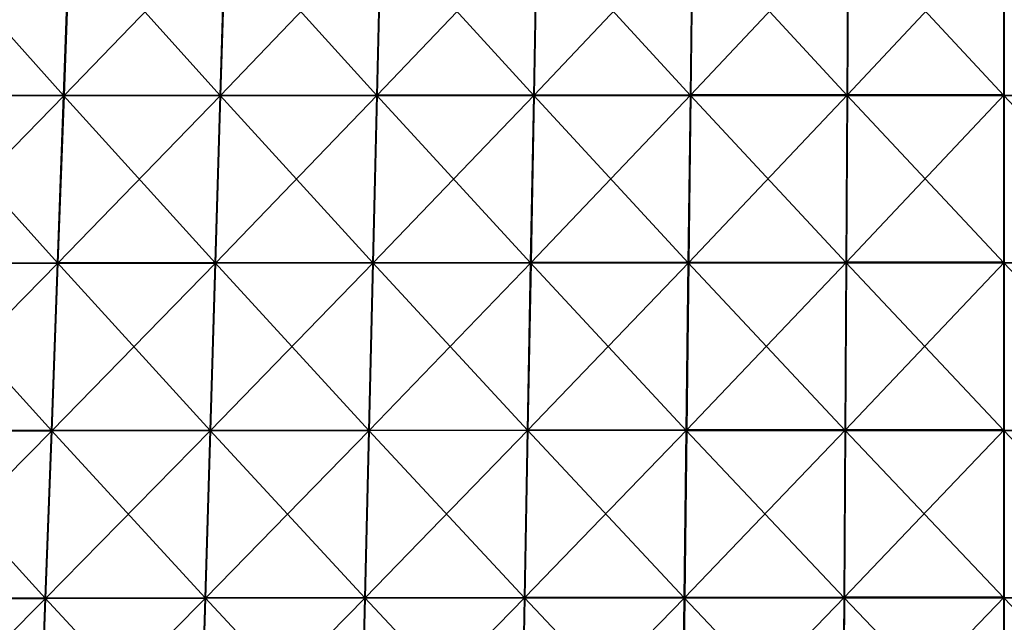
# Model space of a CAD drawing. Units: centimetres. Extents: x -23.2 to 24.9, y -28 to 27.2.
# Drawn here: x -11.4 to 0, y -14.4 to -7.4 of the extents above; entities that cross this region are included whole.
import ezdxf

# ---------------------------------------------------------------- set-up
doc = ezdxf.new("R2010")
doc.units = ezdxf.units.CM
doc.header["$LTSCALE"] = 2.54
doc.layers.get('0').update_dxf_attribs({"true_color": 0xff5454})

# ---------------------------------------------------------------- blocks, each defined once
blk = doc.blocks.new('Group1')
at = {"color": 8, "true_color": 0x818181}
mesh = blk.add_polyface(dxfattribs=at)
corners = [(-276.5, -209.56, 849.65), (-322.59, -209.57, 849.65), (-320.51, -160.25, 849.65)]
mesh.append_faces([[corners[k] for k in face] for face in [(0, 1, 2)]], dxfattribs={"color": 8})
mesh = blk.add_polyface(dxfattribs=at)
corners = [(-274.55, -160.24, 1214.84), (-320.25, -160.3, 1210.96), (-322.36, -209.64, 1211.04)]
mesh.append_faces([[corners[k] for k in face] for face in [(0, 1, 2)]], dxfattribs={"color": 8})
mesh = blk.add_polyface(dxfattribs=at)
corners = [(-274.55, -160.24, 1214.84), (-322.36, -209.64, 1211.04), (-276.35, -209.59, 1214.8)]
mesh.append_faces([[corners[k] for k in face] for face in [(0, 1, 2)]], dxfattribs={"color": 8})
mesh = blk.add_polyface(dxfattribs=at)
corners = [(-274.71, -160.24, 849.65), (-276.5, -209.56, 849.65), (-320.51, -160.25, 849.65)]
mesh.append_faces([[corners[k] for k in face] for face in [(0, 1, 2)]], dxfattribs={"color": 8})
mesh = blk.add_polyface(dxfattribs=at)
corners = [(-230.38, -209.54, 849.65), (-276.5, -209.56, 849.65), (-274.71, -160.24, 849.65)]
mesh.append_faces([[corners[k] for k in face] for face in [(0, 1, 2)]], dxfattribs={"color": 8})
mesh = blk.add_polyface(dxfattribs=at)
corners = [(-228.77, -160.19, 1217.69), (-274.55, -160.24, 1214.84), (-276.35, -209.59, 1214.8)]
mesh.append_faces([[corners[k] for k in face] for face in [(0, 1, 2)]], dxfattribs={"color": 8})
mesh = blk.add_polyface(dxfattribs=at)
corners = [(-228.77, -160.19, 1217.69), (-276.35, -209.59, 1214.8), (-230.27, -209.54, 1217.52)]
mesh.append_faces([[corners[k] for k in face] for face in [(0, 1, 2)]], dxfattribs={"color": 8})
mesh = blk.add_polyface(dxfattribs=at)
corners = [(-228.89, -160.23, 849.65), (-230.38, -209.54, 849.65), (-274.71, -160.24, 849.65)]
mesh.append_faces([[corners[k] for k in face] for face in [(0, 1, 2)]], dxfattribs={"color": 8})
mesh = blk.add_polyface(dxfattribs=at)
corners = [(-184.27, -209.53, 849.65), (-230.38, -209.54, 849.65), (-228.89, -160.23, 849.65)]
mesh.append_faces([[corners[k] for k in face] for face in [(0, 1, 2)]], dxfattribs={"color": 8})
mesh = blk.add_polyface(dxfattribs=at)
corners = [(-182.97, -160.14, 1219.74), (-228.77, -160.19, 1217.69), (-230.27, -209.54, 1217.52)]
mesh.append_faces([[corners[k] for k in face] for face in [(0, 1, 2)]], dxfattribs={"color": 8})
mesh = blk.add_polyface(dxfattribs=at)
corners = [(-182.97, -160.14, 1219.74), (-230.27, -209.54, 1217.52), (-184.16, -209.49, 1219.44)]
mesh.append_faces([[corners[k] for k in face] for face in [(0, 1, 2)]], dxfattribs={"color": 8})
mesh = blk.add_polyface(dxfattribs=at)
corners = [(-183.07, -160.22, 849.65), (-184.27, -209.53, 849.65), (-228.89, -160.23, 849.65)]
mesh.append_faces([[corners[k] for k in face] for face in [(0, 1, 2)]], dxfattribs={"color": 8})
mesh = blk.add_polyface(dxfattribs=at)
corners = [(-138.14, -209.54, 849.65), (-184.27, -209.53, 849.65), (-183.07, -160.22, 849.65)]
mesh.append_faces([[corners[k] for k in face] for face in [(0, 1, 2)]], dxfattribs={"color": 8})
mesh = blk.add_polyface(dxfattribs=at)
corners = [(-137.14, -160.1, 1221.16), (-182.97, -160.14, 1219.74), (-184.16, -209.49, 1219.44)]
mesh.append_faces([[corners[k] for k in face] for face in [(0, 1, 2)]], dxfattribs={"color": 8})
mesh = blk.add_polyface(dxfattribs=at)
corners = [(-137.14, -160.1, 1221.16), (-184.16, -209.49, 1219.44), (-138.03, -209.44, 1220.76)]
mesh.append_faces([[corners[k] for k in face] for face in [(0, 1, 2)]], dxfattribs={"color": 8})
mesh = blk.add_polyface(dxfattribs=at)
corners = [(-137.24, -160.23, 849.65), (-138.14, -209.54, 849.65), (-183.07, -160.22, 849.65)]
mesh.append_faces([[corners[k] for k in face] for face in [(0, 1, 2)]], dxfattribs={"color": 8})
mesh = blk.add_polyface(dxfattribs=at)
corners = [(-92.02, -209.54, 849.65), (-138.14, -209.54, 849.65), (-137.24, -160.23, 849.65)]
mesh.append_faces([[corners[k] for k in face] for face in [(0, 1, 2)]], dxfattribs={"color": 8})
mesh = blk.add_polyface(dxfattribs=at)
corners = [(-91.29, -160.06, 1222.09), (-137.14, -160.1, 1221.16), (-138.03, -209.44, 1220.76)]
mesh.append_faces([[corners[k] for k in face] for face in [(0, 1, 2)]], dxfattribs={"color": 8})
mesh = blk.add_polyface(dxfattribs=at)
corners = [(-91.29, -160.06, 1222.09), (-138.03, -209.44, 1220.76), (-91.89, -209.39, 1221.61)]
mesh.append_faces([[corners[k] for k in face] for face in [(0, 1, 2)]], dxfattribs={"color": 8})
mesh = blk.add_polyface(dxfattribs=at)
corners = [(-91.42, -160.24, 849.65), (-92.02, -209.54, 849.65), (-137.24, -160.23, 849.65)]
mesh.append_faces([[corners[k] for k in face] for face in [(0, 1, 2)]], dxfattribs={"color": 8})
mesh = blk.add_polyface(dxfattribs=at)
corners = [(-45.91, -209.56, 849.65), (-92.02, -209.54, 849.65), (-91.42, -160.24, 849.65)]
mesh.append_faces([[corners[k] for k in face] for face in [(0, 1, 2)]], dxfattribs={"color": 8})
mesh = blk.add_polyface(dxfattribs=at)
corners = [(-45.45, -160.03, 1222.61), (-91.29, -160.06, 1222.09), (-91.89, -209.39, 1221.61)]
mesh.append_faces([[corners[k] for k in face] for face in [(0, 1, 2)]], dxfattribs={"color": 8})
mesh = blk.add_polyface(dxfattribs=at)
corners = [(-45.45, -160.03, 1222.61), (-91.89, -209.39, 1221.61), (-45.75, -209.35, 1222.07)]
mesh.append_faces([[corners[k] for k in face] for face in [(0, 1, 2)]], dxfattribs={"color": 8})
mesh = blk.add_polyface(dxfattribs=at)
corners = [(-45.59, -160.25, 849.65), (-45.91, -209.56, 849.65), (-91.42, -160.24, 849.65)]
mesh.append_faces([[corners[k] for k in face] for face in [(0, 1, 2)]], dxfattribs={"color": 8})
mesh = blk.add_polyface(dxfattribs=at)
corners = [(0.22, -209.57, 849.65), (-45.91, -209.56, 849.65), (-45.59, -160.25, 849.65)]
mesh.append_faces([[corners[k] for k in face] for face in [(0, 1, 2)]], dxfattribs={"color": 8})
mesh = blk.add_polyface(dxfattribs=at)
corners = [(0.39, -159.99, 1222.76), (-45.45, -160.03, 1222.61), (-45.75, -209.35, 1222.07)]
mesh.append_faces([[corners[k] for k in face] for face in [(0, 1, 2)]], dxfattribs={"color": 8})
mesh = blk.add_polyface(dxfattribs=at)
corners = [(0.4, -209.31, 1222.19), (0.39, -159.99, 1222.76), (-45.75, -209.35, 1222.07)]
mesh.append_faces([[corners[k] for k in face] for face in [(0, 1, 2)]], dxfattribs={"color": 8})
mesh = blk.add_polyface(dxfattribs=at)
corners = [(0.24, -160.26, 849.65), (0.22, -209.57, 849.65), (-45.59, -160.25, 849.65)]
mesh.append_faces([[corners[k] for k in face] for face in [(0, 1, 2)]], dxfattribs={"color": 8})
mesh = blk.add_polyface(dxfattribs=at)
corners = [(46.35, -209.57, 849.65), (0.22, -209.57, 849.65), (0.24, -160.26, 849.65)]
mesh.append_faces([[corners[k] for k in face] for face in [(0, 1, 2)]], dxfattribs={"color": 8})
mesh = blk.add_polyface(dxfattribs=at)
corners = [(46.35, -209.57, 849.65), (0.24, -160.26, 849.65), (46.06, -160.27, 849.65)]
mesh.append_faces([[corners[k] for k in face] for face in [(0, 1, 2)]], dxfattribs={"color": 8})
mesh = blk.add_polyface(dxfattribs=at)
corners = [(-278.28, -258.88, 849.65), (-324.66, -258.89, 849.65), (-322.59, -209.57, 849.65)]
mesh.append_faces([[corners[k] for k in face] for face in [(0, 1, 2)]], dxfattribs={"color": 8})
mesh = blk.add_polyface(dxfattribs=at)
corners = [(-276.35, -209.59, 1214.8), (-324.48, -258.98, 1210.9), (-278.15, -258.94, 1214.45)]
mesh.append_faces([[corners[k] for k in face] for face in [(0, 1, 2)]], dxfattribs={"color": 8})
mesh = blk.add_polyface(dxfattribs=at)
corners = [(-276.35, -209.59, 1214.8), (-322.36, -209.64, 1211.04), (-324.48, -258.98, 1210.9)]
mesh.append_faces([[corners[k] for k in face] for face in [(0, 1, 2)]], dxfattribs={"color": 8})
mesh = blk.add_polyface(dxfattribs=at)
corners = [(-276.5, -209.56, 849.65), (-278.28, -258.88, 849.65), (-322.59, -209.57, 849.65)]
mesh.append_faces([[corners[k] for k in face] for face in [(0, 1, 2)]], dxfattribs={"color": 8})
mesh = blk.add_polyface(dxfattribs=at)
corners = [(-231.86, -258.85, 849.65), (-278.28, -258.88, 849.65), (-276.5, -209.56, 849.65)]
mesh.append_faces([[corners[k] for k in face] for face in [(0, 1, 2)]], dxfattribs={"color": 8})
mesh = blk.add_polyface(dxfattribs=at)
corners = [(-230.27, -209.54, 1217.52), (-278.15, -258.94, 1214.45), (-231.77, -258.89, 1216.97)]
mesh.append_faces([[corners[k] for k in face] for face in [(0, 1, 2)]], dxfattribs={"color": 8})
mesh = blk.add_polyface(dxfattribs=at)
corners = [(-230.27, -209.54, 1217.52), (-276.35, -209.59, 1214.8), (-278.15, -258.94, 1214.45)]
mesh.append_faces([[corners[k] for k in face] for face in [(0, 1, 2)]], dxfattribs={"color": 8})
mesh = blk.add_polyface(dxfattribs=at)
corners = [(-230.38, -209.54, 849.65), (-231.86, -258.85, 849.65), (-276.5, -209.56, 849.65)]
mesh.append_faces([[corners[k] for k in face] for face in [(0, 1, 2)]], dxfattribs={"color": 8})
mesh = blk.add_polyface(dxfattribs=at)
corners = [(-185.45, -258.85, 849.65), (-231.86, -258.85, 849.65), (-230.38, -209.54, 849.65)]
mesh.append_faces([[corners[k] for k in face] for face in [(0, 1, 2)]], dxfattribs={"color": 8})
mesh = blk.add_polyface(dxfattribs=at)
corners = [(-184.16, -209.49, 1219.44), (-231.77, -258.89, 1216.97), (-185.35, -258.83, 1218.71)]
mesh.append_faces([[corners[k] for k in face] for face in [(0, 1, 2)]], dxfattribs={"color": 8})
mesh = blk.add_polyface(dxfattribs=at)
corners = [(-184.16, -209.49, 1219.44), (-230.27, -209.54, 1217.52), (-231.77, -258.89, 1216.97)]
mesh.append_faces([[corners[k] for k in face] for face in [(0, 1, 2)]], dxfattribs={"color": 8})
mesh = blk.add_polyface(dxfattribs=at)
corners = [(-184.27, -209.53, 849.65), (-185.45, -258.85, 849.65), (-230.38, -209.54, 849.65)]
mesh.append_faces([[corners[k] for k in face] for face in [(0, 1, 2)]], dxfattribs={"color": 8})
mesh = blk.add_polyface(dxfattribs=at)
corners = [(-139.04, -258.84, 849.65), (-185.45, -258.85, 849.65), (-184.27, -209.53, 849.65)]
mesh.append_faces([[corners[k] for k in face] for face in [(0, 1, 2)]], dxfattribs={"color": 8})
mesh = blk.add_polyface(dxfattribs=at)
corners = [(-138.03, -209.44, 1220.76), (-185.35, -258.83, 1218.71), (-138.92, -258.78, 1219.88)]
mesh.append_faces([[corners[k] for k in face] for face in [(0, 1, 2)]], dxfattribs={"color": 8})
mesh = blk.add_polyface(dxfattribs=at)
corners = [(-138.03, -209.44, 1220.76), (-184.16, -209.49, 1219.44), (-185.35, -258.83, 1218.71)]
mesh.append_faces([[corners[k] for k in face] for face in [(0, 1, 2)]], dxfattribs={"color": 8})
mesh = blk.add_polyface(dxfattribs=at)
corners = [(-138.14, -209.54, 849.65), (-139.04, -258.84, 849.65), (-184.27, -209.53, 849.65)]
mesh.append_faces([[corners[k] for k in face] for face in [(0, 1, 2)]], dxfattribs={"color": 8})
mesh = blk.add_polyface(dxfattribs=at)
corners = [(-92.63, -258.85, 849.65), (-139.04, -258.84, 849.65), (-138.14, -209.54, 849.65)]
mesh.append_faces([[corners[k] for k in face] for face in [(0, 1, 2)]], dxfattribs={"color": 8})
mesh = blk.add_polyface(dxfattribs=at)
corners = [(-91.89, -209.39, 1221.61), (-138.92, -258.78, 1219.88), (-92.48, -258.72, 1220.62)]
mesh.append_faces([[corners[k] for k in face] for face in [(0, 1, 2)]], dxfattribs={"color": 8})
mesh = blk.add_polyface(dxfattribs=at)
corners = [(-91.89, -209.39, 1221.61), (-138.03, -209.44, 1220.76), (-138.92, -258.78, 1219.88)]
mesh.append_faces([[corners[k] for k in face] for face in [(0, 1, 2)]], dxfattribs={"color": 8})
mesh = blk.add_polyface(dxfattribs=at)
corners = [(-92.02, -209.54, 849.65), (-92.63, -258.85, 849.65), (-138.14, -209.54, 849.65)]
mesh.append_faces([[corners[k] for k in face] for face in [(0, 1, 2)]], dxfattribs={"color": 8})
mesh = blk.add_polyface(dxfattribs=at)
corners = [(-46.21, -258.86, 849.65), (-92.63, -258.85, 849.65), (-92.02, -209.54, 849.65)]
mesh.append_faces([[corners[k] for k in face] for face in [(0, 1, 2)]], dxfattribs={"color": 8})
mesh = blk.add_polyface(dxfattribs=at)
corners = [(-45.75, -209.35, 1222.07), (-92.48, -258.72, 1220.62), (-46.04, -258.67, 1221.02)]
mesh.append_faces([[corners[k] for k in face] for face in [(0, 1, 2)]], dxfattribs={"color": 8})
mesh = blk.add_polyface(dxfattribs=at)
corners = [(-45.75, -209.35, 1222.07), (-91.89, -209.39, 1221.61), (-92.48, -258.72, 1220.62)]
mesh.append_faces([[corners[k] for k in face] for face in [(0, 1, 2)]], dxfattribs={"color": 8})
mesh = blk.add_polyface(dxfattribs=at)
corners = [(-45.91, -209.56, 849.65), (-46.21, -258.86, 849.65), (-92.02, -209.54, 849.65)]
mesh.append_faces([[corners[k] for k in face] for face in [(0, 1, 2)]], dxfattribs={"color": 8})
mesh = blk.add_polyface(dxfattribs=at)
corners = [(0.21, -258.87, 849.65), (-46.21, -258.86, 849.65), (-45.91, -209.56, 849.65)]
mesh.append_faces([[corners[k] for k in face] for face in [(0, 1, 2)]], dxfattribs={"color": 8})
mesh = blk.add_polyface(dxfattribs=at)
corners = [(0.4, -258.63, 1221.12), (0.4, -209.31, 1222.19), (-46.04, -258.67, 1221.02)]
mesh.append_faces([[corners[k] for k in face] for face in [(0, 1, 2)]], dxfattribs={"color": 8})
mesh = blk.add_polyface(dxfattribs=at)
corners = [(0.4, -209.31, 1222.19), (-45.75, -209.35, 1222.07), (-46.04, -258.67, 1221.02)]
mesh.append_faces([[corners[k] for k in face] for face in [(0, 1, 2)]], dxfattribs={"color": 8})
mesh = blk.add_polyface(dxfattribs=at)
corners = [(0.22, -209.57, 849.65), (0.21, -258.87, 849.65), (-45.91, -209.56, 849.65)]
mesh.append_faces([[corners[k] for k in face] for face in [(0, 1, 2)]], dxfattribs={"color": 8})
mesh = blk.add_polyface(dxfattribs=at)
corners = [(46.61, -258.88, 849.65), (0.21, -258.87, 849.65), (0.22, -209.57, 849.65)]
mesh.append_faces([[corners[k] for k in face] for face in [(0, 1, 2)]], dxfattribs={"color": 8})
mesh = blk.add_polyface(dxfattribs=at)
corners = [(46.61, -258.88, 849.65), (0.22, -209.57, 849.65), (46.35, -209.57, 849.65)]
mesh.append_faces([[corners[k] for k in face] for face in [(0, 1, 2)]], dxfattribs={"color": 8})
mesh = blk.add_polyface(dxfattribs=at)
corners = [(-280.06, -308.2, 849.65), (-326.74, -308.21, 849.65), (-324.66, -258.89, 849.65)]
mesh.append_faces([[corners[k] for k in face] for face in [(0, 1, 2)]], dxfattribs={"color": 8})
mesh = blk.add_polyface(dxfattribs=at)
corners = [(-278.15, -258.94, 1214.45), (-324.48, -258.98, 1210.9), (-326.61, -308.31, 1210.41)]
mesh.append_faces([[corners[k] for k in face] for face in [(0, 1, 2)]], dxfattribs={"color": 8})
mesh = blk.add_polyface(dxfattribs=at)
corners = [(-278.15, -258.94, 1214.45), (-326.61, -308.31, 1210.41), (-279.96, -308.28, 1213.67)]
mesh.append_faces([[corners[k] for k in face] for face in [(0, 1, 2)]], dxfattribs={"color": 8})
mesh = blk.add_polyface(dxfattribs=at)
corners = [(-278.28, -258.88, 849.65), (-280.06, -308.2, 849.65), (-324.66, -258.89, 849.65)]
mesh.append_faces([[corners[k] for k in face] for face in [(0, 1, 2)]], dxfattribs={"color": 8})
mesh = blk.add_polyface(dxfattribs=at)
corners = [(-233.35, -308.17, 849.65), (-280.06, -308.2, 849.65), (-278.28, -258.88, 849.65)]
mesh.append_faces([[corners[k] for k in face] for face in [(0, 1, 2)]], dxfattribs={"color": 8})
mesh = blk.add_polyface(dxfattribs=at)
corners = [(-231.77, -258.89, 1216.97), (-278.15, -258.94, 1214.45), (-279.96, -308.28, 1213.67)]
mesh.append_faces([[corners[k] for k in face] for face in [(0, 1, 2)]], dxfattribs={"color": 8})
mesh = blk.add_polyface(dxfattribs=at)
corners = [(-231.77, -258.89, 1216.97), (-279.96, -308.28, 1213.67), (-233.26, -308.23, 1215.91)]
mesh.append_faces([[corners[k] for k in face] for face in [(0, 1, 2)]], dxfattribs={"color": 8})
mesh = blk.add_polyface(dxfattribs=at)
corners = [(-231.86, -258.85, 849.65), (-233.35, -308.17, 849.65), (-278.28, -258.88, 849.65)]
mesh.append_faces([[corners[k] for k in face] for face in [(0, 1, 2)]], dxfattribs={"color": 8})
mesh = blk.add_polyface(dxfattribs=at)
corners = [(-186.64, -308.16, 849.65), (-233.35, -308.17, 849.65), (-231.86, -258.85, 849.65)]
mesh.append_faces([[corners[k] for k in face] for face in [(0, 1, 2)]], dxfattribs={"color": 8})
mesh = blk.add_polyface(dxfattribs=at)
corners = [(-185.35, -258.83, 1218.71), (-231.77, -258.89, 1216.97), (-233.26, -308.23, 1215.91)]
mesh.append_faces([[corners[k] for k in face] for face in [(0, 1, 2)]], dxfattribs={"color": 8})
mesh = blk.add_polyface(dxfattribs=at)
corners = [(-185.35, -258.83, 1218.71), (-233.26, -308.23, 1215.91), (-186.54, -308.17, 1217.4)]
mesh.append_faces([[corners[k] for k in face] for face in [(0, 1, 2)]], dxfattribs={"color": 8})
mesh = blk.add_polyface(dxfattribs=at)
corners = [(-185.45, -258.85, 849.65), (-186.64, -308.16, 849.65), (-231.86, -258.85, 849.65)]
mesh.append_faces([[corners[k] for k in face] for face in [(0, 1, 2)]], dxfattribs={"color": 8})
mesh = blk.add_polyface(dxfattribs=at)
corners = [(-139.94, -308.15, 849.65), (-186.64, -308.16, 849.65), (-185.45, -258.85, 849.65)]
mesh.append_faces([[corners[k] for k in face] for face in [(0, 1, 2)]], dxfattribs={"color": 8})
mesh = blk.add_polyface(dxfattribs=at)
corners = [(-138.92, -258.78, 1219.88), (-185.35, -258.83, 1218.71), (-186.54, -308.17, 1217.4)]
mesh.append_faces([[corners[k] for k in face] for face in [(0, 1, 2)]], dxfattribs={"color": 8})
mesh = blk.add_polyface(dxfattribs=at)
corners = [(-138.92, -258.78, 1219.88), (-186.54, -308.17, 1217.4), (-139.81, -308.1, 1218.38)]
mesh.append_faces([[corners[k] for k in face] for face in [(0, 1, 2)]], dxfattribs={"color": 8})
mesh = blk.add_polyface(dxfattribs=at)
corners = [(-139.04, -258.84, 849.65), (-139.94, -308.15, 849.65), (-185.45, -258.85, 849.65)]
mesh.append_faces([[corners[k] for k in face] for face in [(0, 1, 2)]], dxfattribs={"color": 8})
mesh = blk.add_polyface(dxfattribs=at)
corners = [(-93.23, -308.16, 849.65), (-139.94, -308.15, 849.65), (-139.04, -258.84, 849.65)]
mesh.append_faces([[corners[k] for k in face] for face in [(0, 1, 2)]], dxfattribs={"color": 8})
mesh = blk.add_polyface(dxfattribs=at)
corners = [(-92.48, -258.72, 1220.62), (-138.92, -258.78, 1219.88), (-139.81, -308.1, 1218.38)]
mesh.append_faces([[corners[k] for k in face] for face in [(0, 1, 2)]], dxfattribs={"color": 8})
mesh = blk.add_polyface(dxfattribs=at)
corners = [(-92.48, -258.72, 1220.62), (-139.81, -308.1, 1218.38), (-93.07, -308.03, 1218.99)]
mesh.append_faces([[corners[k] for k in face] for face in [(0, 1, 2)]], dxfattribs={"color": 8})
mesh = blk.add_polyface(dxfattribs=at)
corners = [(-92.63, -258.85, 849.65), (-93.23, -308.16, 849.65), (-139.04, -258.84, 849.65)]
mesh.append_faces([[corners[k] for k in face] for face in [(0, 1, 2)]], dxfattribs={"color": 8})
mesh = blk.add_polyface(dxfattribs=at)
corners = [(-46.52, -308.16, 849.65), (-93.23, -308.16, 849.65), (-92.63, -258.85, 849.65)]
mesh.append_faces([[corners[k] for k in face] for face in [(0, 1, 2)]], dxfattribs={"color": 8})
mesh = blk.add_polyface(dxfattribs=at)
corners = [(-46.04, -258.67, 1221.02), (-92.48, -258.72, 1220.62), (-93.07, -308.03, 1218.99)]
mesh.append_faces([[corners[k] for k in face] for face in [(0, 1, 2)]], dxfattribs={"color": 8})
mesh = blk.add_polyface(dxfattribs=at)
corners = [(-46.04, -258.67, 1221.02), (-93.07, -308.03, 1218.99), (-46.34, -307.98, 1219.31)]
mesh.append_faces([[corners[k] for k in face] for face in [(0, 1, 2)]], dxfattribs={"color": 8})
mesh = blk.add_polyface(dxfattribs=at)
corners = [(-46.21, -258.86, 849.65), (-46.52, -308.16, 849.65), (-92.63, -258.85, 849.65)]
mesh.append_faces([[corners[k] for k in face] for face in [(0, 1, 2)]], dxfattribs={"color": 8})
mesh = blk.add_polyface(dxfattribs=at)
corners = [(0.2, -308.17, 849.65), (-46.52, -308.16, 849.65), (-46.21, -258.86, 849.65)]
mesh.append_faces([[corners[k] for k in face] for face in [(0, 1, 2)]], dxfattribs={"color": 8})
mesh = blk.add_polyface(dxfattribs=at)
corners = [(0.4, -258.63, 1221.12), (-46.04, -258.67, 1221.02), (-46.34, -307.98, 1219.31)]
mesh.append_faces([[corners[k] for k in face] for face in [(0, 1, 2)]], dxfattribs={"color": 8})
mesh = blk.add_polyface(dxfattribs=at)
corners = [(0.4, -258.63, 1221.12), (-46.34, -307.98, 1219.31), (0.4, -307.93, 1219.37)]
mesh.append_faces([[corners[k] for k in face] for face in [(0, 1, 2)]], dxfattribs={"color": 8})
mesh = blk.add_polyface(dxfattribs=at)
corners = [(0.21, -258.87, 849.65), (0.2, -308.17, 849.65), (-46.21, -258.86, 849.65)]
mesh.append_faces([[corners[k] for k in face] for face in [(0, 1, 2)]], dxfattribs={"color": 8})
mesh = blk.add_polyface(dxfattribs=at)
corners = [(46.91, -308.18, 849.65), (0.2, -308.17, 849.65), (0.21, -258.87, 849.65)]
mesh.append_faces([[corners[k] for k in face] for face in [(0, 1, 2)]], dxfattribs={"color": 8})
mesh = blk.add_polyface(dxfattribs=at)
corners = [(46.91, -308.18, 849.65), (0.21, -258.87, 849.65), (46.61, -258.88, 849.65)]
mesh.append_faces([[corners[k] for k in face] for face in [(0, 1, 2)]], dxfattribs={"color": 8})
mesh = blk.add_polyface(dxfattribs=at)
corners = [(-281.85, -357.52, 849.65), (-328.82, -357.53, 849.65), (-326.74, -308.21, 849.65)]
mesh.append_faces([[corners[k] for k in face] for face in [(0, 1, 2)]], dxfattribs={"color": 8})
mesh = blk.add_polyface(dxfattribs=at)
corners = [(-279.96, -308.28, 1213.67), (-328.73, -357.65, 1209.39), (-281.77, -357.62, 1212.25)]
mesh.append_faces([[corners[k] for k in face] for face in [(0, 1, 2)]], dxfattribs={"color": 8})
mesh = blk.add_polyface(dxfattribs=at)
corners = [(-279.96, -308.28, 1213.67), (-326.61, -308.31, 1210.41), (-328.73, -357.65, 1209.39)]
mesh.append_faces([[corners[k] for k in face] for face in [(0, 1, 2)]], dxfattribs={"color": 8})
mesh = blk.add_polyface(dxfattribs=at)
corners = [(-280.06, -308.2, 849.65), (-281.85, -357.52, 849.65), (-326.74, -308.21, 849.65)]
mesh.append_faces([[corners[k] for k in face] for face in [(0, 1, 2)]], dxfattribs={"color": 8})
mesh = blk.add_polyface(dxfattribs=at)
corners = [(-234.84, -357.49, 849.65), (-281.85, -357.52, 849.65), (-280.06, -308.2, 849.65)]
mesh.append_faces([[corners[k] for k in face] for face in [(0, 1, 2)]], dxfattribs={"color": 8})
mesh = blk.add_polyface(dxfattribs=at)
corners = [(-233.26, -308.23, 1215.91), (-281.77, -357.62, 1212.25), (-234.76, -357.56, 1214.11)]
mesh.append_faces([[corners[k] for k in face] for face in [(0, 1, 2)]], dxfattribs={"color": 8})
mesh = blk.add_polyface(dxfattribs=at)
corners = [(-233.26, -308.23, 1215.91), (-279.96, -308.28, 1213.67), (-281.77, -357.62, 1212.25)]
mesh.append_faces([[corners[k] for k in face] for face in [(0, 1, 2)]], dxfattribs={"color": 8})
mesh = blk.add_polyface(dxfattribs=at)
corners = [(-233.35, -308.17, 849.65), (-234.84, -357.49, 849.65), (-280.06, -308.2, 849.65)]
mesh.append_faces([[corners[k] for k in face] for face in [(0, 1, 2)]], dxfattribs={"color": 8})
mesh = blk.add_polyface(dxfattribs=at)
corners = [(-187.84, -357.47, 849.65), (-234.84, -357.49, 849.65), (-233.35, -308.17, 849.65)]
mesh.append_faces([[corners[k] for k in face] for face in [(0, 1, 2)]], dxfattribs={"color": 8})
mesh = blk.add_polyface(dxfattribs=at)
corners = [(-186.54, -308.17, 1217.4), (-234.76, -357.56, 1214.11), (-187.74, -357.48, 1215.3)]
mesh.append_faces([[corners[k] for k in face] for face in [(0, 1, 2)]], dxfattribs={"color": 8})
mesh = blk.add_polyface(dxfattribs=at)
corners = [(-186.54, -308.17, 1217.4), (-233.26, -308.23, 1215.91), (-234.76, -357.56, 1214.11)]
mesh.append_faces([[corners[k] for k in face] for face in [(0, 1, 2)]], dxfattribs={"color": 8})
mesh = blk.add_polyface(dxfattribs=at)
corners = [(-186.64, -308.16, 849.65), (-187.84, -357.47, 849.65), (-233.35, -308.17, 849.65)]
mesh.append_faces([[corners[k] for k in face] for face in [(0, 1, 2)]], dxfattribs={"color": 8})
mesh = blk.add_polyface(dxfattribs=at)
corners = [(-140.82, -357.46, 849.65), (-187.84, -357.47, 849.65), (-186.64, -308.16, 849.65)]
mesh.append_faces([[corners[k] for k in face] for face in [(0, 1, 2)]], dxfattribs={"color": 8})
mesh = blk.add_polyface(dxfattribs=at)
corners = [(-139.81, -308.1, 1218.38), (-187.74, -357.48, 1215.3), (-140.7, -357.4, 1216.04)]
mesh.append_faces([[corners[k] for k in face] for face in [(0, 1, 2)]], dxfattribs={"color": 8})
mesh = blk.add_polyface(dxfattribs=at)
corners = [(-139.81, -308.1, 1218.38), (-186.54, -308.17, 1217.4), (-187.74, -357.48, 1215.3)]
mesh.append_faces([[corners[k] for k in face] for face in [(0, 1, 2)]], dxfattribs={"color": 8})
mesh = blk.add_polyface(dxfattribs=at)
corners = [(-139.94, -308.15, 849.65), (-140.82, -357.46, 849.65), (-186.64, -308.16, 849.65)]
mesh.append_faces([[corners[k] for k in face] for face in [(0, 1, 2)]], dxfattribs={"color": 8})
mesh = blk.add_polyface(dxfattribs=at)
corners = [(-93.82, -357.46, 849.65), (-140.82, -357.46, 849.65), (-139.94, -308.15, 849.65)]
mesh.append_faces([[corners[k] for k in face] for face in [(0, 1, 2)]], dxfattribs={"color": 8})
mesh = blk.add_polyface(dxfattribs=at)
corners = [(-93.07, -308.03, 1218.99), (-140.7, -357.4, 1216.04), (-93.66, -357.32, 1216.49)]
mesh.append_faces([[corners[k] for k in face] for face in [(0, 1, 2)]], dxfattribs={"color": 8})
mesh = blk.add_polyface(dxfattribs=at)
corners = [(-93.07, -308.03, 1218.99), (-139.81, -308.1, 1218.38), (-140.7, -357.4, 1216.04)]
mesh.append_faces([[corners[k] for k in face] for face in [(0, 1, 2)]], dxfattribs={"color": 8})
mesh = blk.add_polyface(dxfattribs=at)
corners = [(-93.23, -308.16, 849.65), (-93.82, -357.46, 849.65), (-139.94, -308.15, 849.65)]
mesh.append_faces([[corners[k] for k in face] for face in [(0, 1, 2)]], dxfattribs={"color": 8})
mesh = blk.add_polyface(dxfattribs=at)
corners = [(-46.81, -357.46, 849.65), (-93.82, -357.46, 849.65), (-93.23, -308.16, 849.65)]
mesh.append_faces([[corners[k] for k in face] for face in [(0, 1, 2)]], dxfattribs={"color": 8})
mesh = blk.add_polyface(dxfattribs=at)
corners = [(-46.34, -307.98, 1219.31), (-93.66, -357.32, 1216.49), (-46.63, -357.25, 1216.73)]
mesh.append_faces([[corners[k] for k in face] for face in [(0, 1, 2)]], dxfattribs={"color": 8})
mesh = blk.add_polyface(dxfattribs=at)
corners = [(-46.34, -307.98, 1219.31), (-93.07, -308.03, 1218.99), (-93.66, -357.32, 1216.49)]
mesh.append_faces([[corners[k] for k in face] for face in [(0, 1, 2)]], dxfattribs={"color": 8})
mesh = blk.add_polyface(dxfattribs=at)
corners = [(-46.52, -308.16, 849.65), (-46.81, -357.46, 849.65), (-93.23, -308.16, 849.65)]
mesh.append_faces([[corners[k] for k in face] for face in [(0, 1, 2)]], dxfattribs={"color": 8})
mesh = blk.add_polyface(dxfattribs=at)
corners = [(0.19, -357.48, 849.65), (-46.81, -357.46, 849.65), (-46.52, -308.16, 849.65)]
mesh.append_faces([[corners[k] for k in face] for face in [(0, 1, 2)]], dxfattribs={"color": 8})
mesh = blk.add_polyface(dxfattribs=at)
corners = [(0.41, -357.19, 1216.75), (0.4, -307.93, 1219.37), (-46.63, -357.25, 1216.73)]
mesh.append_faces([[corners[k] for k in face] for face in [(0, 1, 2)]], dxfattribs={"color": 8})
mesh = blk.add_polyface(dxfattribs=at)
corners = [(0.4, -307.93, 1219.37), (-46.34, -307.98, 1219.31), (-46.63, -357.25, 1216.73)]
mesh.append_faces([[corners[k] for k in face] for face in [(0, 1, 2)]], dxfattribs={"color": 8})
mesh = blk.add_polyface(dxfattribs=at)
corners = [(0.2, -308.17, 849.65), (0.19, -357.48, 849.65), (-46.52, -308.16, 849.65)]
mesh.append_faces([[corners[k] for k in face] for face in [(0, 1, 2)]], dxfattribs={"color": 8})
mesh = blk.add_polyface(dxfattribs=at)
corners = [(47.19, -357.48, 849.65), (0.19, -357.48, 849.65), (0.2, -308.17, 849.65)]
mesh.append_faces([[corners[k] for k in face] for face in [(0, 1, 2)]], dxfattribs={"color": 8})
mesh = blk.add_polyface(dxfattribs=at)
corners = [(47.19, -357.48, 849.65), (0.2, -308.17, 849.65), (46.91, -308.18, 849.65)]
mesh.append_faces([[corners[k] for k in face] for face in [(0, 1, 2)]], dxfattribs={"color": 8})
mesh = blk.add_polyface(dxfattribs=at)
corners = [(-283.63, -406.84, 849.65), (-330.91, -406.85, 849.65), (-328.82, -357.53, 849.65)]
mesh.append_faces([[corners[k] for k in face] for face in [(0, 1, 2)]], dxfattribs={"color": 8})
mesh = blk.add_polyface(dxfattribs=at)
corners = [(-281.77, -357.62, 1212.25), (-328.73, -357.65, 1209.39), (-330.84, -406.99, 1207.51)]
mesh.append_faces([[corners[k] for k in face] for face in [(0, 1, 2)]], dxfattribs={"color": 8})
mesh = blk.add_polyface(dxfattribs=at)
corners = [(-281.77, -357.62, 1212.25), (-330.84, -406.99, 1207.51), (-283.55, -406.93, 1209.84)]
mesh.append_faces([[corners[k] for k in face] for face in [(0, 1, 2)]], dxfattribs={"color": 8})
mesh = blk.add_polyface(dxfattribs=at)
corners = [(-281.85, -357.52, 849.65), (-283.63, -406.84, 849.65), (-328.82, -357.53, 849.65)]
mesh.append_faces([[corners[k] for k in face] for face in [(0, 1, 2)]], dxfattribs={"color": 8})
mesh = blk.add_polyface(dxfattribs=at)
corners = [(-236.33, -406.81, 849.65), (-283.63, -406.84, 849.65), (-281.85, -357.52, 849.65)]
mesh.append_faces([[corners[k] for k in face] for face in [(0, 1, 2)]], dxfattribs={"color": 8})
mesh = blk.add_polyface(dxfattribs=at)
corners = [(-234.76, -357.56, 1214.11), (-281.77, -357.62, 1212.25), (-283.55, -406.93, 1209.84)]
mesh.append_faces([[corners[k] for k in face] for face in [(0, 1, 2)]], dxfattribs={"color": 8})
mesh = blk.add_polyface(dxfattribs=at)
corners = [(-234.76, -357.56, 1214.11), (-283.55, -406.93, 1209.84), (-236.23, -406.84, 1211.22)]
mesh.append_faces([[corners[k] for k in face] for face in [(0, 1, 2)]], dxfattribs={"color": 8})
mesh = blk.add_polyface(dxfattribs=at)
corners = [(-234.84, -357.49, 849.65), (-236.33, -406.81, 849.65), (-281.85, -357.52, 849.65)]
mesh.append_faces([[corners[k] for k in face] for face in [(0, 1, 2)]], dxfattribs={"color": 8})
mesh = blk.add_polyface(dxfattribs=at)
corners = [(-189.03, -406.78, 849.65), (-236.33, -406.81, 849.65), (-234.84, -357.49, 849.65)]
mesh.append_faces([[corners[k] for k in face] for face in [(0, 1, 2)]], dxfattribs={"color": 8})
mesh = blk.add_polyface(dxfattribs=at)
corners = [(-187.74, -357.48, 1215.3), (-234.76, -357.56, 1214.11), (-236.23, -406.84, 1211.22)]
mesh.append_faces([[corners[k] for k in face] for face in [(0, 1, 2)]], dxfattribs={"color": 8})
mesh = blk.add_polyface(dxfattribs=at)
corners = [(-187.74, -357.48, 1215.3), (-236.23, -406.84, 1211.22), (-188.9, -406.73, 1212.04)]
mesh.append_faces([[corners[k] for k in face] for face in [(0, 1, 2)]], dxfattribs={"color": 8})
mesh = blk.add_polyface(dxfattribs=at)
corners = [(-187.84, -357.47, 849.65), (-189.03, -406.78, 849.65), (-234.84, -357.49, 849.65)]
mesh.append_faces([[corners[k] for k in face] for face in [(0, 1, 2)]], dxfattribs={"color": 8})
mesh = blk.add_polyface(dxfattribs=at)
corners = [(-141.73, -406.76, 849.65), (-189.03, -406.78, 849.65), (-187.84, -357.47, 849.65)]
mesh.append_faces([[corners[k] for k in face] for face in [(0, 1, 2)]], dxfattribs={"color": 8})
mesh = blk.add_polyface(dxfattribs=at)
corners = [(-140.7, -357.4, 1216.04), (-187.74, -357.48, 1215.3), (-188.9, -406.73, 1212.04)]
mesh.append_faces([[corners[k] for k in face] for face in [(0, 1, 2)]], dxfattribs={"color": 8})
mesh = blk.add_polyface(dxfattribs=at)
corners = [(-140.7, -357.4, 1216.04), (-188.9, -406.73, 1212.04), (-141.58, -406.63, 1212.53)]
mesh.append_faces([[corners[k] for k in face] for face in [(0, 1, 2)]], dxfattribs={"color": 8})
mesh = blk.add_polyface(dxfattribs=at)
corners = [(-140.82, -357.46, 849.65), (-141.73, -406.76, 849.65), (-187.84, -357.47, 849.65)]
mesh.append_faces([[corners[k] for k in face] for face in [(0, 1, 2)]], dxfattribs={"color": 8})
mesh = blk.add_polyface(dxfattribs=at)
corners = [(-94.42, -406.76, 849.65), (-141.73, -406.76, 849.65), (-140.82, -357.46, 849.65)]
mesh.append_faces([[corners[k] for k in face] for face in [(0, 1, 2)]], dxfattribs={"color": 8})
mesh = blk.add_polyface(dxfattribs=at)
corners = [(-93.66, -357.32, 1216.49), (-140.7, -357.4, 1216.04), (-141.58, -406.63, 1212.53)]
mesh.append_faces([[corners[k] for k in face] for face in [(0, 1, 2)]], dxfattribs={"color": 8})
mesh = blk.add_polyface(dxfattribs=at)
corners = [(-93.66, -357.32, 1216.49), (-141.58, -406.63, 1212.53), (-94.24, -406.54, 1212.83)]
mesh.append_faces([[corners[k] for k in face] for face in [(0, 1, 2)]], dxfattribs={"color": 8})
mesh = blk.add_polyface(dxfattribs=at)
corners = [(-93.82, -357.46, 849.65), (-94.42, -406.76, 849.65), (-140.82, -357.46, 849.65)]
mesh.append_faces([[corners[k] for k in face] for face in [(0, 1, 2)]], dxfattribs={"color": 8})
mesh = blk.add_polyface(dxfattribs=at)
corners = [(-47.12, -406.76, 849.65), (-94.42, -406.76, 849.65), (-93.82, -357.46, 849.65)]
mesh.append_faces([[corners[k] for k in face] for face in [(0, 1, 2)]], dxfattribs={"color": 8})
mesh = blk.add_polyface(dxfattribs=at)
corners = [(-46.63, -357.25, 1216.73), (-93.66, -357.32, 1216.49), (-94.24, -406.54, 1212.83)]
mesh.append_faces([[corners[k] for k in face] for face in [(0, 1, 2)]], dxfattribs={"color": 8})
mesh = blk.add_polyface(dxfattribs=at)
corners = [(-46.63, -357.25, 1216.73), (-94.24, -406.54, 1212.83), (-46.92, -406.46, 1212.96)]
mesh.append_faces([[corners[k] for k in face] for face in [(0, 1, 2)]], dxfattribs={"color": 8})
mesh = blk.add_polyface(dxfattribs=at)
corners = [(-46.81, -357.46, 849.65), (-47.12, -406.76, 849.65), (-93.82, -357.46, 849.65)]
mesh.append_faces([[corners[k] for k in face] for face in [(0, 1, 2)]], dxfattribs={"color": 8})
mesh = blk.add_polyface(dxfattribs=at)
corners = [(0.19, -406.78, 849.65), (-47.12, -406.76, 849.65), (-46.81, -357.46, 849.65)]
mesh.append_faces([[corners[k] for k in face] for face in [(0, 1, 2)]], dxfattribs={"color": 8})
mesh = blk.add_polyface(dxfattribs=at)
corners = [(0.41, -357.19, 1216.75), (-46.63, -357.25, 1216.73), (-46.92, -406.46, 1212.96)]
mesh.append_faces([[corners[k] for k in face] for face in [(0, 1, 2)]], dxfattribs={"color": 8})
mesh = blk.add_polyface(dxfattribs=at)
corners = [(0.41, -357.19, 1216.75), (-46.92, -406.46, 1212.96), (0.4, -406.39, 1212.94)]
mesh.append_faces([[corners[k] for k in face] for face in [(0, 1, 2)]], dxfattribs={"color": 8})
mesh = blk.add_polyface(dxfattribs=at)
corners = [(0.19, -406.78, 849.65), (-46.81, -357.46, 849.65), (0.19, -357.48, 849.65)]
mesh.append_faces([[corners[k] for k in face] for face in [(0, 1, 2)]], dxfattribs={"color": 8})
mesh = blk.add_polyface(dxfattribs=at)
corners = [(47.48, -406.79, 849.65), (0.19, -357.48, 849.65), (47.19, -357.48, 849.65)]
mesh.append_faces([[corners[k] for k in face] for face in [(0, 1, 2)]], dxfattribs={"color": 8})
mesh = blk.add_polyface(dxfattribs=at)
corners = [(47.48, -406.79, 849.65), (0.19, -406.78, 849.65), (0.19, -357.48, 849.65)]
mesh.append_faces([[corners[k] for k in face] for face in [(0, 1, 2)]], dxfattribs={"color": 8})

msp = doc.modelspace()

# ---------------------------------------------------------------- block references
at = {"color": 0, "xscale": 0.03937009871006012, "yscale": 0.03937009871006012, "zscale": 0.03937009871006012}
msp.add_blockref('Group1', (0, 0), dxfattribs=at)

doc.saveas('drawing.dxf')
